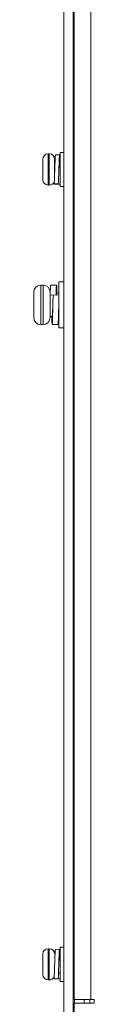
# Model space of a CAD drawing. Units: millimetres. Extents: x 261 to 1449, y 321 to 1162.
# Drawn here: x 561 to 572, y 652 to 820 of the extents above; entities that cross this region are included whole.
import ezdxf

# ---------------------------------------------------------------- set-up
doc = ezdxf.new("R2010")
doc.units = ezdxf.units.MM
doc.layers.get('0').update_dxf_attribs({"lineweight": 25})

msp = doc.modelspace()

# ---------------------------------------------------------------- linework, layer by layer
at = {"color": 7, "linetype": 'Continuous', "lineweight": 15}
for p, q in [((566.48986, 649.69306), (566.48986, 947.69306)), ((568.08986, 819.19306), (568.08986, 947.69306)), ((571.08986, 945.19306), (571.08986, 653.19306)), ((568.28986, 653.19306), (568.28986, 933.19306)), ((568.07986, 819.19306), (568.08986, 819.19306)), ((568.07986, 819.19306), (568.07986, 769.19306)), ((568.08986, 795.69306), (568.08986, 819.19306)), ((564.03986, 796.84306), (563.83986, 796.84306)), ((565.09014, 796.6835), (565.78959, 796.68091)), ((565.80822, 796.62421), (565.78959, 796.68091)), ((565.80849, 796.66893), (565.79354, 796.66888)), ((566.48986, 797.09306), (565.88986, 797.09306)), ((565.88986, 797.09306), (565.88986, 791.29306)), ((562.93986, 795.93283), (562.93986, 795.86768)), ((562.93986, 795.86768), (562.94053, 795.90288)), ((562.93986, 794.38195), (562.93986, 795.86768)), ((564.93986, 795.94306), (564.93986, 795.93546)), ((564.93986, 795.93546), (564.93986, 793.61028)), ((565.09634, 795.69306), (564.93986, 795.69306)), ((565.80835, 795.65231), (565.78959, 795.68525)), ((565.88986, 795.69306), (565.79719, 795.69306)), ((568.28986, 795.69306), (568.07986, 795.69306)), ((562.93986, 794.00416), (562.93986, 793.96092)), ((562.93986, 793.72823), (562.93986, 793.96092)), ((562.93986, 793.72823), (562.93986, 793.73214)), ((562.93986, 793.72823), (562.93986, 793.68498)), ((562.93986, 792.45328), (562.93986, 793.68498)), ((562.93986, 793.68498), (562.94053, 793.68169)), ((564.93986, 793.52217), (564.93986, 793.22041)), ((568.07986, 792.69306), (568.28986, 792.69306)), ((568.08986, 769.19306), (568.08986, 792.69306)), ((563.83986, 791.54306), (564.03986, 791.54306)), ((564.84014, 792.03128), (564.84014, 791.70261)), ((564.84014, 791.70261), (565.33993, 791.70446)), ((564.85866, 791.71943), (565.55849, 791.71718)), ((565.34014, 791.70261), (565.88986, 791.70465)), ((565.88986, 791.29306), (566.48986, 791.29306)), ((562.98986, 774.54306), (562.58986, 774.54306)), ((565.27352, 774.54293), (564.27326, 774.54292)), ((566.48986, 775.09306), (565.68986, 775.09306)), ((565.68986, 775.09306), (565.68986, 773.1143)), ((561.38986, 769.04306), (561.38986, 773.34306)), ((564.18986, 773.34306), (564.18986, 773.17033)), ((564.27308, 773.19306), (564.18986, 773.19306)), ((564.19009, 772.20114), (564.19009, 772.87285)), ((564.19009, 772.87285), (565.18964, 772.84681)), ((564.69009, 772.87285), (565.68964, 772.84681)), ((565.68986, 773.19306), (565.27372, 773.19306)), ((565.68964, 772.84681), (565.68964, 772.1751)), ((565.68986, 773.1143), (565.68986, 767.29306)), ((564.18986, 772.27578), (564.18986, 769.04306)), ((565.64045, 770.86642), (565.64045, 770.8669)), ((562.58986, 767.84306), (562.98986, 767.84306)), ((564.18986, 769.19306), (564.52308, 769.19306)), ((564.52326, 767.84319), (565.52352, 767.84318)), ((565.59807, 769.19306), (565.68986, 769.19306)), ((568.07986, 769.19306), (568.08986, 769.19306)), ((568.08986, 649.69306), (568.08986, 769.19306)), ((565.68986, 767.29306), (566.48986, 767.29306)), ((568.08986, 671.19306), (568.28986, 671.19306)), ((562.93986, 660.9383), (562.94053, 660.97337)), ((562.94053, 660.97337), (562.93986, 660.92883)), ((562.93986, 659.75839), (562.93986, 660.9383)), ((564.03986, 661.84306), (563.83986, 661.84306)), ((565.76987, 661.67324), (565.07003, 661.67513)), ((565.61957, 661.67364), (565.78959, 661.6745)), ((566.48986, 662.09306), (565.88986, 662.09306)), ((565.88986, 662.09306), (565.88986, 656.31663)), ((568.28986, 660.69306), (568.08986, 660.69306)), ((562.93986, 659.75839), (562.93986, 659.69927)), ((562.93986, 659.69195), (562.93986, 659.69927)), ((562.93986, 659.38115), (562.93986, 659.69195)), ((562.93986, 659.38115), (562.93986, 659.32203)), ((562.93986, 659.06408), (562.94053, 659.06858)), ((562.93986, 657.53689), (562.93986, 659.06408)), ((564.95329, 659.18059), (564.93986, 658.93451)), ((562.93986, 657.53689), (562.93986, 657.44781)), ((565.88986, 657.70424), (565.60466, 657.70568)), ((568.08986, 657.69306), (568.28986, 657.69306)), ((563.83986, 656.54306), (564.03986, 656.54306)), ((564.84014, 657.05067), (564.84014, 656.71515)), ((564.84014, 656.71515), (565.53959, 656.71161)), ((565.32003, 656.71098), (565.86981, 656.71247)), ((565.34014, 656.71515), (565.88986, 656.71236)), ((565.88986, 656.31663), (565.88986, 656.29306)), ((565.88986, 656.29306), (566.48986, 656.29306)), ((568.28986, 656.19306), (568.08986, 656.19306)), ((571.08986, 653.19306), (568.28986, 653.19306)), ((568.28986, 652.59306), (568.28986, 648.69306)), ((571.68986, 652.59306), (568.28986, 652.59306)), ((568.33986, 653.19306), (568.33986, 652.59306)), ((569.93986, 653.19306), (569.93986, 652.59306)), ((570.93986, 652.59306), (570.93986, 653.19306)), ((571.08986, 653.19306), (571.68986, 653.19306)), ((571.68986, 653.19306), (571.68986, 652.59306))]:
    msp.add_line(p, q, dxfattribs=at)
at = {"color": 8, "linetype": 'Continuous', "lineweight": 15}
for p, q in [((563.83986, 796.84306), (563.83986, 791.54306)), ((564.03986, 796.83155), (564.03986, 796.84306)), ((564.03986, 791.54306), (564.03986, 796.83155)), ((562.58986, 774.54306), (562.58986, 767.84306)), ((562.98986, 767.84306), (562.98986, 774.54306)), ((563.83986, 661.84306), (563.83986, 656.54306)), ((564.03986, 656.54306), (564.03986, 661.84306))]:
    msp.add_line(p, q, dxfattribs=at)
at = {"color": 7, "linetype": 'Continuous', "lineweight": 15}
for centre, radius, start, end in [((563.83986, 795.94306), 0.9, 90, 180), ((564.03986, 795.94306), 0.9, 0, 90), ((563.83986, 792.44306), 0.9, 180, 270), ((564.03986, 792.44306), 0.9, 270, 332.7724346), ((562.58986, 773.34306), 1.2, 90, 180), ((562.98986, 773.34306), 1.2, 0, 90), ((562.58986, 769.04306), 1.2, 180, 270), ((562.98986, 769.04306), 1.2, 270, 0), ((563.83986, 660.94306), 0.9, 90, 180), ((564.03986, 660.94306), 0.9, 0, 90), ((563.83986, 657.44306), 0.9, 180, 270), ((564.03986, 657.44306), 0.9, 270, 332.7724346)]:
    msp.add_arc(centre, radius, start, end, dxfattribs=at)
for points, knots in [([(565.09014, 796.6835), (565.08018, 796.61815), (565.05999, 796.48575), (565.02595, 795.83753), (564.99776, 794.96417), (564.96515, 793.96913), (564.93249, 793.00433), (564.90441, 792.24108), (564.87682, 791.79982), (564.86246, 791.77238), (564.85842, 791.76466)], [0, 0, 0, 0, 0.134049664, 0.271606746, 0.403740494, 0.540108582, 0.676476669, 0.808610417, 0.9461675, 1, 1, 1, 1]), ([(565.78959, 796.68091), (565.77962, 796.612), (565.75943, 796.47239), (565.7254, 795.81557), (565.69721, 794.93689), (565.66459, 793.94071), (565.63194, 792.97901), (565.60386, 792.22316), (565.57639, 791.79065), (565.56215, 791.76811), (565.55822, 791.76191)], [0, 0, 0, 0, 0.134258279, 0.272029435, 0.404368817, 0.540949128, 0.677529439, 0.809868821, 0.947639977, 1, 1, 1, 1]), ([(562.94053, 794.37866), (562.94021, 794.3797), (562.93987, 794.3808), (562.93986, 794.3819), (562.93986, 794.38195)], [0, 0, 0, 0, 0.954526493, 1, 1, 1, 1]), ([(565.78959, 795.68525), (565.77962, 795.64321), (565.75944, 795.55802), (565.72537, 795.16199), (565.69982, 794.68145), (565.68115, 794.34163), (565.67309, 794.19493)], [0, 0, 0, 0, 0.265908966, 0.538802249, 0.800896914, 1, 1, 1, 1]), ([(564.97356, 794.22093), (564.97076, 794.16951), (564.95952, 793.96376), (564.94829, 793.76823), (564.93986, 793.62156)], [0, 0, 0, 0, 0.249932661, 1, 1, 1, 1]), ([(562.93987, 792.45119), (562.93987, 792.45101), (562.93964, 792.43997), (562.94009, 792.42893), (562.94053, 792.41808)], [0, 0, 0, 0, 0.0162743975, 1, 1, 1, 1]), ([(562.94053, 792.41808), (562.94021, 792.42928), (562.93987, 792.44101), (562.93986, 792.45275), (562.93986, 792.45328)], [0, 0, 0, 0, 0.954526493, 1, 1, 1, 1]), ([(564.19009, 772.87285), (564.20005, 773.22077), (564.22025, 773.92572), (564.25054, 774.48785), (564.26681, 774.48821), (564.27315, 774.48835)], [0, 0, 0, 0, 0.372703369, 0.755149166, 1, 1, 1, 1]), ([(565.18964, 772.84681), (565.19961, 773.19721), (565.2198, 773.90716), (565.25032, 774.48169), (565.26679, 774.48783), (565.27334, 774.49028)], [0, 0, 0, 0, 0.36973218, 0.749129122, 1, 1, 1, 1]), ([(565.28244, 774.51914), (565.29308, 774.41011), (565.31436, 774.19206), (565.33721, 773.62005), (565.34766, 773.20922), (565.34807, 773.19306)], [0, 0, 0, 0, 0.489964139, 0.979928278, 1, 1, 1, 1]), ([(564.52316, 767.89776), (564.52637, 767.88278), (564.53956, 767.82146), (564.56509, 768.23954), (564.59772, 769.10082), (564.6259, 770.3091), (564.65994, 771.65763), (564.68012, 772.47127), (564.69009, 772.87285)], [0, 0, 0, 0, 0.0611603692, 0.2504157469, 0.4396711245, 0.6230553235, 0.8139592055, 1, 1, 1, 1]), ([(565.23292, 772.85871), (565.23982, 772.94462), (565.25424, 773.12404), (565.26696, 773.11668), (565.27359, 773.11284)], [0, 0, 0, 0, 0.478844547, 1, 1, 1, 1]), ([(565.52334, 767.89583), (565.52635, 767.88091), (565.53933, 767.81661), (565.56464, 768.22504), (565.59726, 769.07622), (565.62545, 770.27948), (565.65949, 771.62687), (565.67967, 772.44368), (565.68964, 772.84681)], [0, 0, 0, 0, 0.057378952, 0.247396604, 0.437414256, 0.621537082, 0.813209878, 1, 1, 1, 1]), ([(564.523, 769.27512), (564.52627, 769.26649), (564.5395, 769.23157), (564.56509, 769.47705), (564.59771, 769.97989), (564.62276, 770.60737), (564.64111, 771.03285), (564.64865, 771.2078)], [0, 0, 0, 0, 0.082627697, 0.334274047, 0.585920398, 0.829742595, 1, 1, 1, 1]), ([(565.6482, 771.17831), (565.65185, 771.26364), (565.66631, 771.6015), (565.67966, 771.91553), (565.68964, 772.15025)], [0, 0, 0, 0, 0.252565518, 1, 1, 1, 1]), ([(564.45012, 769.19306), (564.45689, 768.95672), (564.47399, 768.35937), (564.4925, 768.10536), (564.50369, 767.95185)], [0, 0, 0, 0, 0.395634208, 1, 1, 1, 1]), ([(565.09014, 661.67096), (565.08018, 661.67736), (565.05999, 661.69032), (565.02595, 661.22776), (564.99777, 660.48135), (564.96514, 659.5338), (564.93251, 658.53384), (564.90433, 657.6397), (564.87029, 656.95678), (564.8501, 656.79499), (564.84014, 656.71515)], [0, 0, 0, 0, 0.1240951063, 0.2514371695, 0.3737586365, 0.5, 0.6262413635, 0.7485628305, 0.8759048937, 1, 1, 1, 1]), ([(565.77012, 661.62957), (565.76647, 661.62627), (565.75249, 661.61361), (565.72531, 661.19947), (565.69724, 660.45953), (565.66458, 659.50466), (565.63196, 658.5065), (565.60378, 657.61707), (565.56974, 656.94256), (565.54955, 656.78792), (565.53959, 656.71161)], [0, 0, 0, 0, 0.048898773, 0.187173137, 0.319995888, 0.457075058, 0.594154228, 0.726976979, 0.865251343, 1, 1, 1, 1]), ([(565.78959, 660.68263), (565.77962, 660.68357), (565.75944, 660.68546), (565.72538, 660.39979), (565.69729, 659.94678), (565.67133, 659.4952), (565.65672, 659.22657), (565.65281, 659.15464)], [0, 0, 0, 0, 0.227202573, 0.460372809, 0.6843163, 0.915463267, 1, 1, 1, 1]), ([(562.94053, 659.76289), (562.94021, 659.76146), (562.93987, 659.75996), (562.93986, 659.75846), (562.93986, 659.75839)], [0, 0, 0, 0, 0.954526493, 1, 1, 1, 1]), ([(562.94053, 657.50182), (562.94021, 657.51297), (562.93987, 657.52466), (562.93986, 657.53636), (562.93986, 657.53689)], [0, 0, 0, 0, 0.954526493, 1, 1, 1, 1])]:
    msp.add_open_spline(points, degree=3, knots=knots, dxfattribs=at)
for points in [[(562.94053, 793.68169), (562.9402, 793.79785), (562.93953, 794.03017), (562.9402, 794.26249), (562.94053, 794.37866)], [(562.94053, 659.06858), (562.9402, 659.1843), (562.93953, 659.41574), (562.9402, 659.64717), (562.94053, 659.76289)]]:
    msp.add_open_spline(points, degree=3, dxfattribs=at)

doc.saveas('drawing.dxf')
